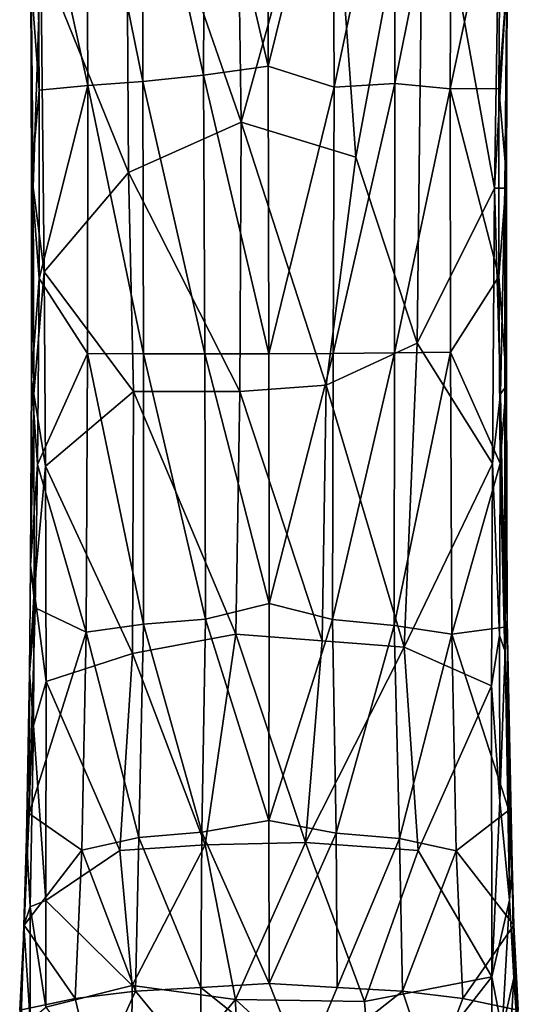
# Model space of a CAD drawing. Units: inches. Extents: x -5.6 to 11.4, y -8.9 to 3.2.
# Drawn here: x -0.2 to 1, y -5 to -2.6 of the extents above; entities that cross this region are included whole.
import ezdxf

# ---------------------------------------------------------------- set-up
doc = ezdxf.new("R2010")
doc.units = ezdxf.units.IN
doc.layers.get('0').update_dxf_attribs({"true_color": 0xc2ced6})

msp = doc.modelspace()

# ---------------------------------------------------------------- linework, layer by layer
for points in [[(0.3141, -2.8788), (0.3015, -2.0193), (0.0321, -2.0651), (0.3141, -2.8788)], [(0.3141, -2.8788), (0.5329, -2.0883), (0.3015, -2.0193), (0.3141, -2.8788)], [(0.7616, -2.0738), (0.9366, -3.0411), (0.9525, -2.0279), (0.7616, -2.0738)], [(0.9525, -2.0279), (0.9366, -3.0411), (0.9665, -2.5241), (0.9525, -2.0279)], [(0.0321, -2.0651), (-0.178, -2.4718), (0.0375, -3.0029), (0.0321, -2.0651)], [(0.0375, -3.0029), (0.3141, -2.8788), (0.0321, -2.0651), (0.0375, -3.0029)], [(0.0729, -2.0933), (0.2253, -2.0765), (0.2218, -2.7639), (0.0729, -2.0933)], [(0.2218, -2.7639), (0.2253, -2.0765), (0.3805, -2.7417), (0.2218, -2.7639)], [(0.2253, -2.0765), (0.3823, -2.0586), (0.3805, -2.7417), (0.2253, -2.0765)], [(0.3805, -2.7417), (0.3823, -2.0586), (0.5394, -2.0995), (0.3805, -2.7417)], [(0.5959, -2.9654), (0.7616, -2.0738), (0.5329, -2.0883), (0.5959, -2.9654)], [(0.5959, -2.9654), (0.7459, -3.4218), (0.7616, -2.0738), (0.5959, -2.9654)], [(0.7459, -3.4218), (0.9366, -3.0411), (0.7616, -2.0738), (0.7459, -3.4218)], [(-0.0657, -2.0984), (-0.0626, -2.7893), (-0.1861, -2.2253), (-0.0657, -2.0984)], [(-0.0657, -2.0984), (0.0729, -2.0933), (0.0727, -2.7792), (-0.0657, -2.0984)], [(-0.0626, -2.7893), (-0.0657, -2.0984), (0.0727, -2.7792), (-0.0626, -2.7893)], [(0.0727, -2.7792), (0.0729, -2.0933), (0.2218, -2.7639), (0.0727, -2.7792)], [(0.5959, -2.9654), (0.5329, -2.0883), (0.3141, -2.8788), (0.5959, -2.9654)], [(0.3805, -2.7417), (0.5394, -2.0995), (0.5424, -2.7928), (0.3805, -2.7417)], [(0.5424, -2.7928), (0.5394, -2.0995), (0.691, -2.094), (0.5424, -2.7928)], [(0.691, -2.094), (0.6918, -2.7842), (0.5424, -2.7928), (0.691, -2.094)], [(0.6918, -2.7842), (0.691, -2.094), (0.8304, -2.0952), (0.6918, -2.7842)], [(0.6918, -2.7842), (0.8304, -2.0952), (0.8272, -2.7975), (0.6918, -2.7842)], [(0.8272, -2.7975), (0.8304, -2.0952), (0.9512, -2.2197), (0.8272, -2.7975)], [(0.8272, -2.7975), (0.9512, -2.2197), (0.9469, -2.7961), (0.8272, -2.7975)], [(0.9512, -2.2197), (0.9676, -2.5254), (0.9469, -2.7961), (0.9512, -2.2197)], [(-0.1819, -2.8006), (-0.2026, -2.5254), (-0.1861, -2.2253), (-0.1819, -2.8006)], [(-0.0626, -2.7893), (-0.1819, -2.8006), (-0.1861, -2.2253), (-0.0626, -2.7893)], [(-0.178, -2.4718), (-0.2016, -2.5257), (-0.1962, -3.0399), (-0.178, -2.4718)], [(-0.178, -2.4718), (-0.1962, -3.0399), (-0.1699, -3.2462), (-0.178, -2.4718)], [(0.0375, -3.0029), (-0.178, -2.4718), (-0.1699, -3.2462), (0.0375, -3.0029)], [(-0.2007, -3.0156), (-0.2016, -2.5257), (-0.2026, -2.5254), (-0.2007, -3.0156)], [(-0.2026, -2.5254), (-0.1819, -2.8006), (-0.2007, -3.0156), (-0.2026, -2.5254)], [(-0.2007, -3.0156), (-0.1962, -3.0399), (-0.2016, -2.5257), (-0.2007, -3.0156)], [(0.9665, -2.5241), (0.9366, -3.0411), (0.9613, -3.0415), (0.9665, -2.5241)], [(0.9657, -3.0152), (0.9469, -2.7961), (0.9676, -2.5254), (0.9657, -3.0152)], [(0.9657, -3.0152), (0.9665, -2.5241), (0.9613, -3.0415), (0.9657, -3.0152)], [(0.9676, -2.5254), (0.9665, -2.5241), (0.9657, -3.0152), (0.9676, -2.5254)], [(0.2218, -2.7639), (0.3805, -2.7417), (0.3823, -3.4475), (0.2218, -2.7639)], [(0.3823, -3.4475), (0.3805, -2.7417), (0.5424, -2.7928), (0.3823, -3.4475)], [(-0.0626, -2.7893), (0.0727, -2.7792), (0.0742, -3.4477), (-0.0626, -2.7893)], [(0.0727, -2.7792), (0.2218, -2.7639), (0.2247, -3.4478), (0.0727, -2.7792)], [(0.0742, -3.4477), (0.0727, -2.7792), (0.2247, -3.4478), (0.0742, -3.4477)], [(0.2247, -3.4478), (0.2218, -2.7639), (0.3823, -3.4475), (0.2247, -3.4478)], [(-0.1819, -2.8006), (-0.1816, -3.2627), (-0.2007, -3.0156), (-0.1819, -2.8006)], [(-0.0626, -2.7893), (-0.1816, -3.2627), (-0.1819, -2.8006), (-0.0626, -2.7893)], [(-0.0626, -2.7893), (-0.0631, -3.4472), (-0.1816, -3.2627), (-0.0626, -2.7893)], [(-0.0631, -3.4472), (-0.0626, -2.7893), (0.0742, -3.4477), (-0.0631, -3.4472)], [(0.3823, -3.4475), (0.5424, -2.7928), (0.5399, -3.4467), (0.3823, -3.4475)], [(0.6918, -2.7842), (0.6904, -3.4456), (0.5399, -3.4467), (0.6918, -2.7842)], [(0.5399, -3.4467), (0.5424, -2.7928), (0.6918, -2.7842), (0.5399, -3.4467)], [(0.6904, -3.4456), (0.6918, -2.7842), (0.8272, -2.7975), (0.6904, -3.4456)], [(0.6904, -3.4456), (0.8272, -2.7975), (0.8279, -3.4442), (0.6904, -3.4456)], [(0.9466, -3.2584), (0.8272, -2.7975), (0.9469, -2.7961), (0.9466, -3.2584)], [(0.8272, -2.7975), (0.9466, -3.2584), (0.8279, -3.4442), (0.8272, -2.7975)], [(0.9466, -3.2584), (0.9469, -2.7961), (0.9657, -3.0152), (0.9466, -3.2584)], [(0.3109, -3.5405), (0.3141, -2.8788), (0.0375, -3.0029), (0.3109, -3.5405)], [(0.3141, -2.8788), (0.3109, -3.5405), (0.5226, -3.5248), (0.3141, -2.8788)], [(0.5226, -3.5248), (0.5959, -2.9654), (0.3141, -2.8788), (0.5226, -3.5248)], [(0.5226, -3.5248), (0.7459, -3.4218), (0.5959, -2.9654), (0.5226, -3.5248)], [(-0.2005, -3.5128), (-0.1962, -3.0399), (-0.2007, -3.0156), (-0.2005, -3.5128)], [(-0.2007, -3.0156), (-0.1816, -3.2627), (-0.2005, -3.5128), (-0.2007, -3.0156)], [(0.0375, -3.0029), (-0.1699, -3.2462), (0.05, -3.5406), (0.0375, -3.0029)], [(0.05, -3.5406), (0.3109, -3.5405), (0.0375, -3.0029), (0.05, -3.5406)], [(0.9655, -3.5144), (0.9466, -3.2584), (0.9657, -3.0152), (0.9655, -3.5144)], [(0.9657, -3.0152), (0.9613, -3.0415), (0.9655, -3.5144), (0.9657, -3.0152)], [(-0.1962, -3.0399), (-0.2005, -3.5128), (-0.1946, -3.5465), (-0.1962, -3.0399)], [(-0.1946, -3.5465), (-0.1699, -3.2462), (-0.1962, -3.0399), (-0.1946, -3.5465)], [(0.7459, -3.4218), (0.9314, -3.7171), (0.9366, -3.0411), (0.7459, -3.4218)], [(0.9508, -3.5462), (0.9366, -3.0411), (0.9314, -3.7171), (0.9508, -3.5462)], [(0.9613, -3.0415), (0.9366, -3.0411), (0.9508, -3.5462), (0.9613, -3.0415)], [(0.9508, -3.5462), (0.9615, -3.5324), (0.9613, -3.0415), (0.9508, -3.5462)], [(0.9655, -3.5144), (0.9613, -3.0415), (0.9615, -3.5324), (0.9655, -3.5144)], [(-0.1856, -3.72), (-0.2005, -3.5128), (-0.1816, -3.2627), (-0.1856, -3.72)], [(-0.1664, -3.7238), (-0.1699, -3.2462), (-0.1946, -3.5465), (-0.1664, -3.7238)], [(-0.0631, -3.4472), (-0.1856, -3.72), (-0.1816, -3.2627), (-0.0631, -3.4472)], [(-0.1664, -3.7238), (0.05, -3.5406), (-0.1699, -3.2462), (-0.1664, -3.7238)], [(0.9505, -3.7174), (0.8279, -3.4442), (0.9466, -3.2584), (0.9505, -3.7174)], [(0.9505, -3.7174), (0.9466, -3.2584), (0.9655, -3.5144), (0.9505, -3.7174)], [(0.7459, -3.4218), (0.5226, -3.5248), (0.714, -4.1679), (0.7459, -3.4218)], [(0.714, -4.1679), (0.9314, -3.7171), (0.7459, -3.4218), (0.714, -4.1679)], [(-0.0631, -3.4472), (-0.0664, -4.1314), (-0.1856, -3.72), (-0.0631, -3.4472)], [(-0.0664, -4.1314), (-0.0631, -3.4472), (0.0743, -4.1117), (-0.0664, -4.1314)], [(-0.0631, -3.4472), (0.0742, -3.4477), (0.0743, -4.1117), (-0.0631, -3.4472)], [(0.0743, -4.1117), (0.0742, -3.4477), (0.2262, -4.0991), (0.0743, -4.1117)], [(0.0742, -3.4477), (0.2247, -3.4478), (0.2262, -4.0991), (0.0742, -3.4477)], [(0.2247, -3.4478), (0.3823, -3.4475), (0.3826, -4.0605), (0.2247, -3.4478)], [(0.2262, -4.0991), (0.2247, -3.4478), (0.3826, -4.0605), (0.2262, -4.0991)], [(0.3826, -4.0605), (0.3823, -3.4475), (0.5399, -3.4467), (0.3826, -4.0605)], [(0.3826, -4.0605), (0.5399, -3.4467), (0.5384, -4.1001), (0.3826, -4.0605)], [(0.5384, -4.1001), (0.5399, -3.4467), (0.6904, -3.4456), (0.5384, -4.1001)], [(0.5384, -4.1001), (0.6904, -3.4456), (0.6901, -4.1153), (0.5384, -4.1001)], [(0.6901, -4.1153), (0.6904, -3.4456), (0.8279, -3.4442), (0.6901, -4.1153)], [(0.6901, -4.1153), (0.8279, -3.4442), (0.8314, -4.1359), (0.6901, -4.1153)], [(0.8314, -4.1359), (0.8279, -3.4442), (0.9505, -3.7174), (0.8314, -4.1359)], [(-0.203, -3.9674), (-0.1946, -3.5465), (-0.2005, -3.5128), (-0.203, -3.9674)], [(-0.2005, -3.5128), (-0.1856, -3.72), (-0.203, -3.9674), (-0.2005, -3.5128)], [(0.5134, -4.1524), (0.5226, -3.5248), (0.3109, -3.5405), (0.5134, -4.1524)], [(0.5134, -4.1524), (0.714, -4.1679), (0.5226, -3.5248), (0.5134, -4.1524)], [(0.9655, -3.5144), (0.9642, -3.9694), (0.9505, -3.7174), (0.9655, -3.5144)], [(0.9655, -3.5144), (0.9615, -3.5324), (0.967, -4.1028), (0.9655, -3.5144)], [(0.967, -4.1028), (0.9642, -3.9694), (0.9655, -3.5144), (0.967, -4.1028)], [(-0.1946, -3.5465), (-0.203, -3.9674), (-0.1943, -4.0289), (-0.1946, -3.5465)], [(-0.1943, -4.0289), (-0.1664, -3.7238), (-0.1946, -3.5465), (-0.1943, -4.0289)], [(0.05, -3.5406), (-0.1664, -3.7238), (0.0476, -4.1837), (0.05, -3.5406)], [(0.05, -3.5406), (0.0476, -4.1837), (0.3014, -4.1364), (0.05, -3.5406)], [(0.3014, -4.1364), (0.3109, -3.5405), (0.05, -3.5406), (0.3014, -4.1364)], [(0.3109, -3.5405), (0.3014, -4.1364), (0.5134, -4.1524), (0.3109, -3.5405)], [(0.9314, -3.7171), (0.9486, -4.1391), (0.9508, -3.5462), (0.9314, -3.7171)], [(0.9622, -4.1789), (0.9508, -3.5462), (0.9486, -4.1391), (0.9622, -4.1789)], [(0.9615, -3.5324), (0.9508, -3.5462), (0.9622, -4.1789), (0.9615, -3.5324)], [(0.9622, -4.1789), (0.967, -4.1028), (0.9615, -3.5324), (0.9622, -4.1789)], [(-0.203, -3.9674), (-0.1856, -3.72), (-0.1918, -4.0719), (-0.203, -3.9674)], [(-0.0664, -4.1314), (-0.1918, -4.0719), (-0.1856, -3.72), (-0.0664, -4.1314)], [(0.714, -4.1679), (0.929, -4.2631), (0.9314, -3.7171), (0.714, -4.1679)], [(0.9599, -4.1192), (0.8314, -4.1359), (0.9505, -3.7174), (0.9599, -4.1192)], [(0.9314, -3.7171), (0.929, -4.2631), (0.9486, -4.1391), (0.9314, -3.7171)], [(0.9505, -3.7174), (0.9642, -3.9694), (0.9599, -4.1192), (0.9505, -3.7174)], [(-0.1664, -3.7238), (-0.1943, -4.0289), (-0.1643, -4.2523), (-0.1664, -3.7238)], [(-0.1643, -4.2523), (0.0476, -4.1837), (-0.1664, -3.7238), (-0.1643, -4.2523)], [(-0.2052, -4.2313), (-0.203, -3.9674), (-0.1918, -4.0719), (-0.2052, -4.2313)], [(-0.2052, -4.2313), (-0.1943, -4.0289), (-0.203, -3.9674), (-0.2052, -4.2313)], [(0.9599, -4.1192), (0.9642, -3.9694), (0.967, -4.1028), (0.9599, -4.1192)], [(-0.2052, -4.2313), (-0.1955, -4.3603), (-0.1943, -4.0289), (-0.2052, -4.2313)], [(-0.1943, -4.0289), (-0.1955, -4.3603), (-0.1643, -4.2523), (-0.1943, -4.0289)], [(0.2262, -4.0991), (0.3826, -4.0605), (0.3824, -4.5939), (0.2262, -4.0991)], [(0.3824, -4.5939), (0.3826, -4.0605), (0.5384, -4.1001), (0.3824, -4.5939)], [(-0.2052, -4.2313), (-0.1918, -4.0719), (-0.2065, -4.5761), (-0.2052, -4.2313)], [(-0.0664, -4.1314), (-0.2065, -4.5761), (-0.1918, -4.0719), (-0.0664, -4.1314)], [(0.0743, -4.1117), (0.2262, -4.0991), (0.2172, -4.6225), (0.0743, -4.1117)], [(0.2172, -4.6225), (0.2262, -4.0991), (0.3824, -4.5939), (0.2172, -4.6225)], [(0.3824, -4.5939), (0.5384, -4.1001), (0.5477, -4.6247), (0.3824, -4.5939)], [(0.5477, -4.6247), (0.5384, -4.1001), (0.6901, -4.1153), (0.5477, -4.6247)], [(0.9795, -4.7016), (0.9599, -4.1192), (0.967, -4.1028), (0.9795, -4.7016)], [(0.967, -4.1028), (0.9622, -4.1789), (0.9732, -4.7893), (0.967, -4.1028)], [(0.9732, -4.7893), (0.9795, -4.7016), (0.967, -4.1028), (0.9732, -4.7893)], [(-0.0664, -4.1314), (-0.0771, -4.6662), (-0.2065, -4.5761), (-0.0664, -4.1314)], [(-0.0771, -4.6662), (-0.0664, -4.1314), (0.0625, -4.6358), (-0.0771, -4.6662)], [(-0.0664, -4.1314), (0.0743, -4.1117), (0.0625, -4.6358), (-0.0664, -4.1314)], [(0.0625, -4.6358), (0.0743, -4.1117), (0.2172, -4.6225), (0.0625, -4.6358)], [(0.5477, -4.6247), (0.6901, -4.1153), (0.7027, -4.6379), (0.5477, -4.6247)], [(0.7027, -4.6379), (0.6901, -4.1153), (0.8314, -4.1359), (0.7027, -4.6379)], [(0.9715, -4.5687), (0.8314, -4.1359), (0.9599, -4.1192), (0.9715, -4.5687)], [(0.9795, -4.7016), (0.9715, -4.5687), (0.9599, -4.1192), (0.9795, -4.7016)], [(0.2261, -4.6538), (0.3014, -4.1364), (0.0476, -4.1837), (0.2261, -4.6538)], [(0.3014, -4.1364), (0.2261, -4.6538), (0.4718, -4.6476), (0.3014, -4.1364)], [(0.4718, -4.6476), (0.5134, -4.1524), (0.3014, -4.1364), (0.4718, -4.6476)], [(0.714, -4.1679), (0.5134, -4.1524), (0.4718, -4.6476), (0.714, -4.1679)], [(0.7027, -4.6379), (0.8314, -4.1359), (0.8419, -4.6682), (0.7027, -4.6379)], [(0.9715, -4.5687), (0.8419, -4.6682), (0.8314, -4.1359), (0.9715, -4.5687)], [(0.9486, -4.1391), (0.929, -4.2631), (0.9492, -4.5463), (0.9486, -4.1391)], [(0.9486, -4.1391), (0.9492, -4.5463), (0.9622, -4.1789), (0.9486, -4.1391)], [(0.4718, -4.6476), (0.7491, -4.6673), (0.714, -4.1679), (0.4718, -4.6476)], [(0.7491, -4.6673), (0.929, -4.2631), (0.714, -4.1679), (0.7491, -4.6673)], [(0.9492, -4.5463), (0.9732, -4.7893), (0.9622, -4.1789), (0.9492, -4.5463)], [(-0.1643, -4.2523), (0.016, -4.6671), (0.0476, -4.1837), (-0.1643, -4.2523)], [(0.2261, -4.6538), (0.0476, -4.1837), (0.016, -4.6671), (0.2261, -4.6538)], [(-0.2052, -4.2313), (-0.2133, -4.6358), (-0.1955, -4.3603), (-0.2052, -4.2313)], [(-0.2065, -4.5761), (-0.2133, -4.6358), (-0.2052, -4.2313), (-0.2065, -4.5761)], [(-0.1955, -4.3603), (-0.1651, -4.79), (-0.1643, -4.2523), (-0.1955, -4.3603)], [(0.016, -4.6671), (-0.1643, -4.2523), (-0.1651, -4.79), (0.016, -4.6671)], [(0.7491, -4.6673), (0.9299, -4.9778), (0.929, -4.2631), (0.7491, -4.6673)], [(0.9492, -4.5463), (0.929, -4.2631), (0.9299, -4.9778), (0.9492, -4.5463)], [(-0.2036, -4.8057), (-0.1955, -4.3603), (-0.2133, -4.6358), (-0.2036, -4.8057)], [(-0.1955, -4.3603), (-0.2036, -4.8057), (-0.1651, -4.79), (-0.1955, -4.3603)], [(0.9839, -4.8504), (0.8419, -4.6682), (0.9715, -4.5687), (0.9839, -4.8504)], [(0.9299, -4.9778), (0.9732, -4.7893), (0.9492, -4.5463), (0.9299, -4.9778)], [(0.9715, -4.5687), (0.9795, -4.7016), (0.9839, -4.8504), (0.9715, -4.5687)], [(-0.2065, -4.5761), (-0.2188, -4.8504), (-0.2197, -4.8514), (-0.2065, -4.5761)], [(-0.2197, -4.8514), (-0.2133, -4.6358), (-0.2065, -4.5761), (-0.2197, -4.8514)], [(-0.2065, -4.5761), (-0.0771, -4.6662), (-0.2188, -4.8504), (-0.2065, -4.5761)], [(0.2172, -4.6225), (0.3824, -4.5939), (0.3825, -4.9937), (0.2172, -4.6225)], [(0.3825, -4.9937), (0.3824, -4.5939), (0.5477, -4.6247), (0.3825, -4.9937)], [(-0.2197, -4.8514), (-0.2036, -4.8057), (-0.2133, -4.6358), (-0.2197, -4.8514)], [(-0.0771, -4.6662), (0.0625, -4.6358), (0.0547, -5.0126), (-0.0771, -4.6662)], [(0.2151, -5.0036), (0.0547, -5.0126), (0.0625, -4.6358), (0.2151, -5.0036)], [(0.0625, -4.6358), (0.2172, -4.6225), (0.2151, -5.0036), (0.0625, -4.6358)], [(0.3825, -4.9937), (0.2151, -5.0036), (0.2172, -4.6225), (0.3825, -4.9937)], [(0.5477, -4.6247), (0.5499, -5.0036), (0.3825, -4.9937), (0.5477, -4.6247)], [(0.5499, -5.0036), (0.5477, -4.6247), (0.7027, -4.6379), (0.5499, -5.0036)], [(0.7027, -4.6379), (0.7103, -5.0126), (0.5499, -5.0036), (0.7027, -4.6379)], [(0.7103, -5.0126), (0.7027, -4.6379), (0.8419, -4.6682), (0.7103, -5.0126)], [(0.2261, -4.6538), (0.016, -4.6671), (0.0463, -4.9987), (0.2261, -4.6538)], [(0.3003, -5.0333), (0.2261, -4.6538), (0.0463, -4.9987), (0.3003, -5.0333)], [(0.4718, -4.6476), (0.2261, -4.6538), (0.3003, -5.0333), (0.4718, -4.6476)], [(0.3003, -5.0333), (0.6172, -5.0381), (0.4718, -4.6476), (0.3003, -5.0333)], [(0.6172, -5.0381), (0.7491, -4.6673), (0.4718, -4.6476), (0.6172, -5.0381)], [(-0.0771, -4.6662), (-0.0936, -5.0309), (-0.2188, -4.8504), (-0.0771, -4.6662)], [(-0.1651, -4.79), (0.0463, -4.9987), (0.016, -4.6671), (-0.1651, -4.79)], [(-0.0936, -5.0309), (-0.0771, -4.6662), (0.0547, -5.0126), (-0.0936, -5.0309)], [(0.7491, -4.6673), (0.6172, -5.0381), (0.9299, -4.9778), (0.7491, -4.6673)], [(0.7103, -5.0126), (0.8419, -4.6682), (0.8586, -5.0309), (0.7103, -5.0126)], [(0.8586, -5.0309), (0.8419, -4.6682), (0.9839, -4.8504), (0.8586, -5.0309)], [(0.9836, -4.9799), (0.9795, -4.7016), (0.9732, -4.7893), (0.9836, -4.9799)], [(0.9839, -4.8504), (0.9795, -4.7016), (0.9836, -4.9799), (0.9839, -4.8504)], [(-0.2038, -5.0836), (-0.2036, -4.8057), (-0.2197, -4.8514), (-0.2038, -5.0836)], [(-0.2036, -4.8057), (-0.2038, -5.0836), (-0.1652, -5.0519), (-0.2036, -4.8057)], [(-0.1652, -5.0519), (-0.1651, -4.79), (-0.2036, -4.8057), (-0.1652, -5.0519)], [(-0.1652, -5.0519), (0.0463, -4.9987), (-0.1651, -4.79), (-0.1652, -5.0519)], [(0.9553, -5.1082), (0.9732, -4.7893), (0.9299, -4.9778), (0.9553, -5.1082)], [(0.9836, -4.9799), (0.9732, -4.7893), (0.9553, -5.1082), (0.9836, -4.9799)], [(-0.2297, -5.0597), (-0.2188, -4.8504), (-0.0936, -5.0309), (-0.2297, -5.0597)], [(-0.2188, -4.8504), (-0.2297, -5.0597), (-0.227, -5.101), (-0.2188, -4.8504)], [(-0.227, -5.101), (-0.2197, -4.8514), (-0.2188, -4.8504), (-0.227, -5.101)], [(-0.2197, -4.8514), (-0.227, -5.101), (-0.2038, -5.0836), (-0.2197, -4.8514)], [(0.9947, -5.0597), (0.8586, -5.0309), (0.9839, -4.8504), (0.9947, -5.0597)], [(0.9836, -4.9799), (0.992, -5.101), (0.9839, -4.8504), (0.9836, -4.9799)], [(0.9947, -5.0597), (0.9839, -4.8504), (0.992, -5.101), (0.9947, -5.0597)], [(0.9299, -4.9778), (0.6172, -5.0381), (0.6421, -5.3458), (0.9299, -4.9778)], [(0.6421, -5.3458), (0.9304, -5.3812), (0.9299, -4.9778), (0.6421, -5.3458)], [(0.9553, -5.1082), (0.9299, -4.9778), (0.9304, -5.3812), (0.9553, -5.1082)], [(0.9836, -4.9799), (0.9553, -5.1082), (0.9629, -5.3284), (0.9836, -4.9799)], [(0.9629, -5.3284), (0.992, -5.101), (0.9836, -4.9799), (0.9629, -5.3284)], [(0.044, -5.3382), (0.0463, -4.9987), (-0.1652, -5.0519), (0.044, -5.3382)], [(0.3003, -5.0333), (0.0463, -4.9987), (0.044, -5.3382), (0.3003, -5.0333)], [(0.0547, -5.0126), (0.2151, -5.0036), (0.2144, -5.2065), (0.0547, -5.0126)], [(0.4665, -5.205), (0.2144, -5.2065), (0.2151, -5.0036), (0.4665, -5.205)], [(0.2151, -5.0036), (0.3825, -4.9937), (0.4665, -5.205), (0.2151, -5.0036)], [(0.4665, -5.205), (0.3825, -4.9937), (0.5499, -5.0036), (0.4665, -5.205)], [(0.4665, -5.205), (0.5499, -5.0036), (0.7103, -5.0126), (0.4665, -5.205)], [(-0.0936, -5.0309), (0.0547, -5.0126), (-0.045, -5.2327), (-0.0936, -5.0309)], [(-0.045, -5.2327), (0.0547, -5.0126), (0.2144, -5.2065), (-0.045, -5.2327)], [(0.4665, -5.205), (0.7103, -5.0126), (0.7835, -5.2302), (0.4665, -5.205)], [(0.7835, -5.2302), (0.7103, -5.0126), (0.8586, -5.0309), (0.7835, -5.2302)], [(-0.2297, -5.0597), (-0.0936, -5.0309), (-0.045, -5.2327), (-0.2297, -5.0597)], [(0.044, -5.3382), (0.3085, -5.382), (0.3003, -5.0333), (0.044, -5.3382)], [(0.3003, -5.0333), (0.3085, -5.382), (0.6421, -5.3458), (0.3003, -5.0333)], [(0.6421, -5.3458), (0.6172, -5.0381), (0.3003, -5.0333), (0.6421, -5.3458)], [(0.7835, -5.2302), (0.8586, -5.0309), (0.9947, -5.0597), (0.7835, -5.2302)]]:
    msp.add_lwpolyline(points)

doc.saveas('drawing.dxf')
